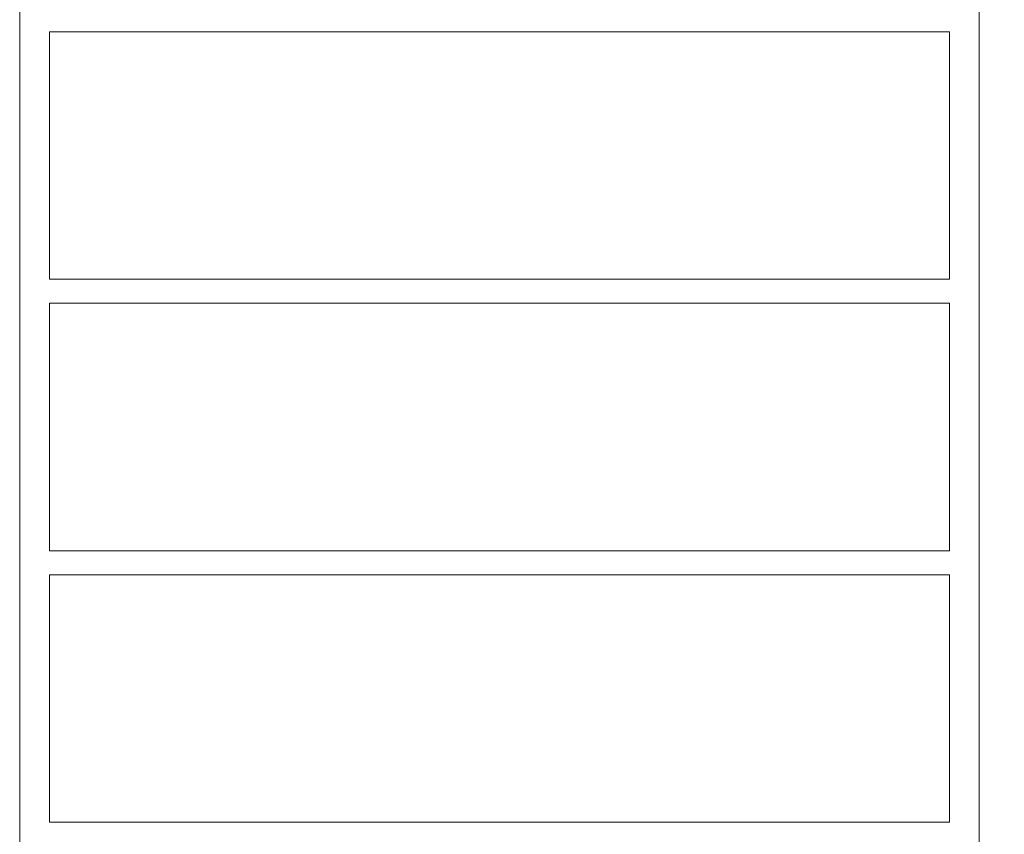
# Model space of a CAD drawing. Units: millimetres. Extents: x 11 to 185, y 22 to 267.
# Drawn here: x 118 to 129, y 153 to 162 of the extents above; entities that cross this region are included whole.
import ezdxf

# ---------------------------------------------------------------- set-up
doc = ezdxf.new("R2010")
doc.units = ezdxf.units.MM
doc.styles.add('SLDTEXTSTYLE0', font='TXT', dxfattribs={"width": 0.663})
doc.dimstyles.new('SLDDIMSTYLE0', dxfattribs={"dimtxt": 5, "dimasz": 3.302, "dimexe": 0, "dimexo": 0.0625, "dimgap": 1.25, "dimtad": 1, "dimtoh": 1, "dimlfac": 100, "dimrnd": 1e-09, "dimzin": 12, "dimdsep": 46, "dimtxsty": 'SLDTEXTSTYLE0', "dimsah": 1, "dimcen": 0.09, "dimadec": 0, "dimazin": 0, "dimtfac": 1, "dimtofl": 0, "dimtmove": 0, "dimatfit": 3, "dimfxl": 0, "dimfrac": 2, "dimtolj": 1, "dimtzin": 12, "dimarcsym": 0})

# ---------------------------------------------------------------- blocks, each defined once
blk = doc.blocks.new('*D5')
at = {"color": 7, "linetype": 'Continuous', "lineweight": 0}
for p, q in [((124.099, 169.139), (167.306, 169.139)), ((166.306, 169.139), (166.306, 64.169)), ((124.099, 64.169), (167.306, 64.169))]:
    blk.add_line(p, q, dxfattribs=at)
for points in [[(166.306, 169.139), (165.798, 165.837), (166.814, 165.837)], [(166.306, 64.169), (166.814, 67.471), (165.798, 67.471)]]:
    blk.add_solid(points, dxfattribs=at)
at = {"color": 7, "linetype": 'Continuous', "lineweight": 0, "insert": (159.861, 105.663), "char_height": 5, "attachment_point": 1, "rotation": 90, "style": 'SLDTEXTSTYLE0'}
blk.add_mtext('10500', dxfattribs=at)

msp = doc.modelspace()

# ---------------------------------------------------------------- linework, layer by layer
at = {"color": 7, "linetype": 'Continuous', "lineweight": 15}
for p, q in [((117.98741, 162.81889), (117.98741, 143.89889)), ((128.30741, 143.89889), (128.30741, 162.81889)), ((118.30741, 159.32889), (118.30741, 161.98889)), ((118.30741, 161.98889), (127.98741, 161.98889)), ((127.98741, 161.98889), (127.98741, 159.32889)), ((127.98741, 159.32889), (118.30741, 159.32889)), ((118.30741, 156.40889), (118.30741, 159.06889)), ((118.30741, 159.06889), (127.98741, 159.06889)), ((127.98741, 159.06889), (127.98741, 156.40889)), ((127.98741, 156.40889), (118.30741, 156.40889)), ((118.30741, 153.48889), (118.30741, 156.14889)), ((118.30741, 156.14889), (127.98741, 156.14889)), ((127.98741, 156.14889), (127.98741, 153.48889)), ((127.98741, 153.48889), (118.30741, 153.48889))]:
    msp.add_line(p, q, dxfattribs=at)

# ---------------------------------------------------------------- dimensions: what is measured, and where the dimension line sits
at = {"color": 7, "linetype": 'Continuous', "lineweight": 0}
dim = msp.add_linear_dim(base=(166.30621, 64.16928), p1=(123.09889, 169.13867), p2=(123.09889, 64.16928), angle=90, dimstyle='SLDDIMSTYLE0', dxfattribs=at)
dim.commit()
dim.dimension.update_dxf_attribs({"geometry": '*D5', "text_midpoint": (166.30621, 114.89842), "dimtype": 160})

doc.saveas('drawing.dxf')
